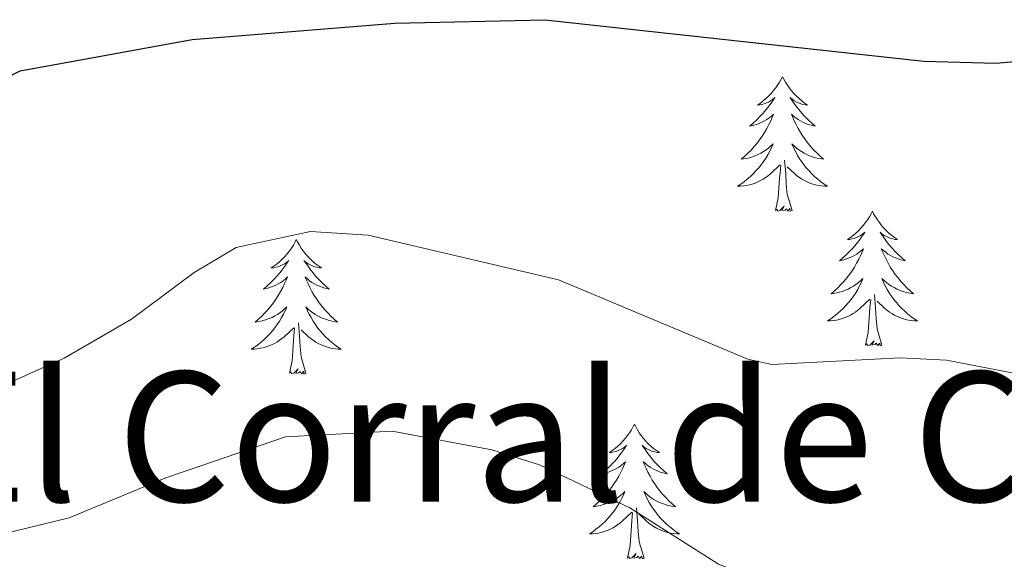
# Model space of a CAD drawing. Units: metres. Extents: x 617554 to 622059, y 4685073 to 4688119.
# Drawn here: x 621132 to 621219, y 4686625 to 4686673 of the extents above; entities that cross this region are included whole.
import ezdxf
from ezdxf.enums import TextEntityAlignment as Align

# ---------------------------------------------------------------- set-up
doc = ezdxf.new("R2010")
doc.units = ezdxf.units.M
doc.header["$MEASUREMENT"] = 0
for name, color, linetype, lineweight in [('Level 36', 19, 'Continuous', 40), ('Level 4', 36, 'Continuous', 30), ('Level 45', 19, 'Continuous', 0), ('Level 5', 36, 'Continuous', 0)]:
    doc.layers.add(name, color=color, linetype=linetype, lineweight=lineweight)
doc.styles.add('Arial', font='ARIAL.TTF', dxfattribs={"height": 0.2})

msp = doc.modelspace()

# ---------------------------------------------------------------- linework, layer by layer
at = {"layer": 'Level 36', "color": 92, "linetype": 'Continuous', "lineweight": 0}
for points in [[(621199.36, 4686668.22, 0.01), (621199.25, 4686668, 0.01), (621199.1, 4686667.73, 0.01), (621198.93, 4686667.46, 0.01), (621198.75, 4686667.21, 0.01), (621198.55, 4686666.96, 0.01), (621198.35, 4686666.72, 0.01), (621198.13, 4686666.49, 0.01), (621197.9, 4686666.28, 0.01), (621197.66, 4686666.07, 0.01), (621197.41, 4686665.88, 0.01), (621197.15, 4686665.71, 0.01), (621197.34, 4686665.73, 0.01), (621197.55, 4686665.77, 0.01), (621197.75, 4686665.82, 0.01), (621197.94, 4686665.89, 0.01), (621198.13, 4686665.97, 0.01), (621198.31, 4686666.07, 0.01), (621198.49, 4686666.19, 0.01), (621198.69, 4686666.38, 0.01), (621198.65, 4686666.31, 0.01), (621198.42, 4686665.97, 0.01), (621198.18, 4686665.63, 0.01), (621197.92, 4686665.31, 0.01), (621197.65, 4686664.99, 0.01), (621197.37, 4686664.68, 0.01), (621197.08, 4686664.39, 0.01), (621196.78, 4686664.11, 0.01), (621196.46, 4686663.84, 0.01), (621196.59, 4686663.86, 0.01), (621196.84, 4686663.92, 0.01), (621197.08, 4686663.99, 0.01), (621197.31, 4686664.08, 0.01), (621197.54, 4686664.18, 0.01), (621197.77, 4686664.3, 0.01), (621197.98, 4686664.43, 0.01), (621198.19, 4686664.57, 0.01), (621198.39, 4686664.73, 0.01), (621198.57, 4686664.9, 0.01), (621198.49, 4686664.68, 0.01), (621198.33, 4686664.32, 0.01), (621198.16, 4686663.97, 0.01), (621197.97, 4686663.62, 0.01), (621197.77, 4686663.28, 0.01), (621197.56, 4686662.95, 0.01), (621197.34, 4686662.63, 0.01), (621197.1, 4686662.31, 0.01), (621196.84, 4686662.01, 0.01), (621196.58, 4686661.72, 0.01), (621196.31, 4686661.44, 0.01), (621196.02, 4686661.17, 0.01), (621195.72, 4686660.91, 0.01), (621195.92, 4686660.93, 0.01), (621196.18, 4686660.98, 0.01), (621196.45, 4686661.04, 0.01), (621196.71, 4686661.12, 0.01), (621196.96, 4686661.22, 0.01), (621197.21, 4686661.33, 0.01), (621197.45, 4686661.45, 0.01), (621197.68, 4686661.59, 0.01), (621197.91, 4686661.74, 0.01), (621198.13, 4686661.9, 0.01), (621198.33, 4686662.08, 0.01), (621198.53, 4686662.26, 0.01), (621198.39, 4686661.94, 0.01)], [(621199.36, 4686668.22, 0.01), (621199.47, 4686668, 0.01), (621199.63, 4686667.73, 0.01), (621199.8, 4686667.46, 0.01), (621199.98, 4686667.21, 0.01), (621200.17, 4686666.96, 0.01), (621200.38, 4686666.72, 0.01), (621200.6, 4686666.49, 0.01), (621200.83, 4686666.28, 0.01), (621201.07, 4686666.07, 0.01), (621201.32, 4686665.88, 0.01), (621201.58, 4686665.71, 0.01), (621201.38, 4686665.73, 0.01), (621201.18, 4686665.77, 0.01), (621200.98, 4686665.82, 0.01), (621200.78, 4686665.89, 0.01), (621200.6, 4686665.97, 0.01), (621200.41, 4686666.07, 0.01), (621200.24, 4686666.19, 0.01), (621200.04, 4686666.38, 0.01), (621200.08, 4686666.31, 0.01), (621200.31, 4686665.97, 0.01), (621200.55, 4686665.63, 0.01), (621200.8, 4686665.31, 0.01), (621201.07, 4686664.99, 0.01), (621201.35, 4686664.68, 0.01), (621201.64, 4686664.39, 0.01), (621201.95, 4686664.11, 0.01), (621202.26, 4686663.84, 0.01), (621202.14, 4686663.86, 0.01), (621201.89, 4686663.92, 0.01), (621201.65, 4686663.99, 0.01), (621201.41, 4686664.08, 0.01), (621201.18, 4686664.18, 0.01), (621200.96, 4686664.3, 0.01), (621200.74, 4686664.43, 0.01), (621200.54, 4686664.57, 0.01), (621200.34, 4686664.73, 0.01), (621200.15, 4686664.9, 0.01), (621200.24, 4686664.68, 0.01), (621200.4, 4686664.32, 0.01), (621200.57, 4686663.97, 0.01), (621200.75, 4686663.62, 0.01), (621200.95, 4686663.28, 0.01), (621201.16, 4686662.95, 0.01), (621201.39, 4686662.63, 0.01), (621201.63, 4686662.31, 0.01), (621201.88, 4686662.01, 0.01), (621202.14, 4686661.72, 0.01), (621202.42, 4686661.44, 0.01), (621202.71, 4686661.17, 0.01), (621203, 4686660.91, 0.01), (621202.81, 4686660.93, 0.01), (621202.54, 4686660.98, 0.01), (621202.28, 4686661.04, 0.01), (621202.02, 4686661.12, 0.01), (621201.76, 4686661.22, 0.01), (621201.52, 4686661.33, 0.01), (621201.28, 4686661.45, 0.01), (621201.04, 4686661.59, 0.01), (621200.82, 4686661.74, 0.01), (621200.6, 4686661.9, 0.01), (621200.39, 4686662.08, 0.01), (621200.2, 4686662.26, 0.01), (621200.34, 4686661.94, 0.01)], [(621198.394, 4686661.94, 0.01), (621198.234, 4686661.62, 0.01), (621198.064, 4686661.3, 0.01), (621197.884, 4686661, 0.01), (621197.684, 4686660.7, 0.01), (621197.474, 4686660.41, 0.01), (621197.254, 4686660.13, 0.01), (621197.014, 4686659.87, 0.01), (621196.774, 4686659.61, 0.01), (621196.514, 4686659.36, 0.01), (621196.244, 4686659.13, 0.01), (621195.964, 4686658.91, 0.01), (621195.674, 4686658.7, 0.01), (621195.384, 4686658.511, 0.01), (621195.654, 4686658.52, 0.01), (621195.914, 4686658.54, 0.01), (621196.174, 4686658.58, 0.01), (621196.434, 4686658.64, 0.01), (621196.694, 4686658.71, 0.01), (621196.944, 4686658.8, 0.01), (621197.184, 4686658.9, 0.01), (621197.424, 4686659.02, 0.01), (621197.654, 4686659.15, 0.01), (621197.874, 4686659.29, 0.01), (621198.084, 4686659.45, 0.01), (621198.294, 4686659.62, 0.01), (621199.144, 4686660.42, 0.01)], [(621200.344, 4686661.94, 0.01), (621200.504, 4686661.62, 0.01), (621200.664, 4686661.3, 0.01), (621200.854, 4686661, 0.01), (621201.044, 4686660.7, 0.01), (621201.254, 4686660.41, 0.01), (621201.484, 4686660.13, 0.01), (621201.714, 4686659.87, 0.01), (621201.963, 4686659.61, 0.01), (621202.223, 4686659.36, 0.01), (621202.483, 4686659.13, 0.01), (621202.763, 4686658.91, 0.01), (621203.053, 4686658.7, 0.01), (621203.343, 4686658.51, 0.01), (621203.083, 4686658.52, 0.01), (621202.823, 4686658.54, 0.01), (621202.553, 4686658.58, 0.01), (621202.293, 4686658.64, 0.01), (621202.043, 4686658.71, 0.01), (621201.793, 4686658.8, 0.01), (621201.543, 4686658.9, 0.01), (621201.314, 4686659.02, 0.01), (621201.084, 4686659.15, 0.01), (621200.864, 4686659.29, 0.01), (621200.644, 4686659.45, 0.01), (621200.444, 4686659.62, 0.01), (621199.784, 4686660.24, 0.01)], [(621200.21, 4686656.37, 0.01), (621199.78, 4686657.81, 0.01), (621199.69, 4686658.71, 0.01), (621199.65, 4686659.66, 0.01), (621199.55, 4686660.83, 0.01)], [(621198.74, 4686656.37, 0.01), (621198.99, 4686657.49, 0.01), (621199.1, 4686659.23, 0.01), (621199.15, 4686659.66, 0.01), (621199.21, 4686660.39, 0.01)], [(621200.21, 4686656.37, 0.01), (621200.04, 4686656.3, 0.01), (621200.02, 4686656.54, 0.01), (621199.83, 4686656.32, 0.01), (621199.71, 4686656.52, 0.01), (621199.59, 4686656.41, 0.01), (621199.32, 4686656.36, 0.01), (621199.52, 4686656.75, 0.01), (621199.13, 4686656.37, 0.01), (621198.94, 4686656.32, 0.01), (621198.9, 4686656.48, 0.01), (621198.74, 4686656.37, 0.01)], [(621207.32, 4686656.3, 0.01), (621207.21, 4686656.08, 0.01), (621207.06, 4686655.81, 0.01), (621206.89, 4686655.54, 0.01), (621206.71, 4686655.29, 0.01), (621206.51, 4686655.04, 0.01), (621206.31, 4686654.8, 0.01), (621206.09, 4686654.57, 0.01), (621205.86, 4686654.36, 0.01), (621205.62, 4686654.15, 0.01), (621205.37, 4686653.96, 0.01), (621205.11, 4686653.79, 0.01), (621205.3, 4686653.81, 0.01), (621205.51, 4686653.85, 0.01), (621205.71, 4686653.9, 0.01), (621205.9, 4686653.97, 0.01), (621206.09, 4686654.06, 0.01), (621206.27, 4686654.15, 0.01), (621206.45, 4686654.27, 0.01), (621206.65, 4686654.46, 0.01), (621206.61, 4686654.39, 0.01), (621206.38, 4686654.05, 0.01), (621206.14, 4686653.71, 0.01), (621205.88, 4686653.39, 0.01), (621205.61, 4686653.07, 0.01), (621205.33, 4686652.77, 0.01), (621205.04, 4686652.47, 0.01), (621204.74, 4686652.19, 0.01), (621204.42, 4686651.92, 0.01), (621204.55, 4686651.94, 0.01), (621204.8, 4686652, 0.01), (621205.04, 4686652.07, 0.01), (621205.27, 4686652.16, 0.01), (621205.5, 4686652.26, 0.01), (621205.73, 4686652.38, 0.01), (621205.94, 4686652.51, 0.01), (621206.15, 4686652.66, 0.01), (621206.35, 4686652.81, 0.01), (621206.53, 4686652.98, 0.01), (621206.45, 4686652.76, 0.01), (621206.29, 4686652.4, 0.01), (621206.12, 4686652.05, 0.01), (621205.93, 4686651.7, 0.01), (621205.73, 4686651.36, 0.01), (621205.52, 4686651.03, 0.01), (621205.3, 4686650.71, 0.01), (621205.06, 4686650.39, 0.01), (621204.8, 4686650.09, 0.01), (621204.54, 4686649.8, 0.01), (621204.27, 4686649.52, 0.01), (621203.98, 4686649.25, 0.01), (621203.68, 4686648.99, 0.01), (621203.88, 4686649.01, 0.01), (621204.14, 4686649.06, 0.01), (621204.41, 4686649.13, 0.01), (621204.67, 4686649.2, 0.01), (621204.92, 4686649.3, 0.01), (621205.17, 4686649.41, 0.01), (621205.41, 4686649.53, 0.01), (621205.64, 4686649.67, 0.01), (621205.87, 4686649.82, 0.01), (621206.09, 4686649.98, 0.01), (621206.29, 4686650.16, 0.01), (621206.49, 4686650.35, 0.01), (621206.35, 4686650.02, 0.01)], [(621207.32, 4686656.3, 0.01), (621207.43, 4686656.08, 0.01), (621207.59, 4686655.81, 0.01), (621207.76, 4686655.54, 0.01), (621207.94, 4686655.29, 0.01), (621208.13, 4686655.04, 0.01), (621208.34, 4686654.8, 0.01), (621208.56, 4686654.57, 0.01), (621208.79, 4686654.36, 0.01), (621209.03, 4686654.15, 0.01), (621209.28, 4686653.96, 0.01), (621209.54, 4686653.79, 0.01), (621209.34, 4686653.81, 0.01), (621209.14, 4686653.85, 0.01), (621208.94, 4686653.9, 0.01), (621208.74, 4686653.97, 0.01), (621208.56, 4686654.06, 0.01), (621208.37, 4686654.15, 0.01), (621208.2, 4686654.27, 0.01), (621208, 4686654.46, 0.01), (621208.04, 4686654.39, 0.01), (621208.27, 4686654.05, 0.01), (621208.51, 4686653.71, 0.01), (621208.76, 4686653.39, 0.01), (621209.03, 4686653.07, 0.01), (621209.31, 4686652.77, 0.01), (621209.6, 4686652.47, 0.01), (621209.91, 4686652.19, 0.01), (621210.22, 4686651.92, 0.01), (621210.1, 4686651.94, 0.01), (621209.85, 4686652, 0.01), (621209.61, 4686652.07, 0.01), (621209.37, 4686652.16, 0.01), (621209.14, 4686652.26, 0.01), (621208.92, 4686652.38, 0.01), (621208.7, 4686652.51, 0.01), (621208.5, 4686652.66, 0.01), (621208.3, 4686652.81, 0.01), (621208.11, 4686652.98, 0.01), (621208.2, 4686652.76, 0.01), (621208.36, 4686652.4, 0.01), (621208.53, 4686652.05, 0.01), (621208.71, 4686651.7, 0.01), (621208.91, 4686651.36, 0.01), (621209.12, 4686651.03, 0.01), (621209.35, 4686650.71, 0.01), (621209.59, 4686650.39, 0.01), (621209.84, 4686650.09, 0.01), (621210.1, 4686649.8, 0.01), (621210.38, 4686649.52, 0.01), (621210.67, 4686649.25, 0.01), (621210.96, 4686648.99, 0.01), (621210.77, 4686649.01, 0.01), (621210.5, 4686649.06, 0.01), (621210.24, 4686649.13, 0.01), (621209.98, 4686649.2, 0.01), (621209.72, 4686649.3, 0.01), (621209.48, 4686649.41, 0.01), (621209.24, 4686649.53, 0.01), (621209, 4686649.67, 0.01), (621208.78, 4686649.82, 0.01), (621208.56, 4686649.98, 0.01), (621208.35, 4686650.16, 0.01), (621208.16, 4686650.35, 0.01), (621208.3, 4686650.02, 0.01)], [(621156.33, 4686653.79, 0.01), (621156.22, 4686653.58, 0.01), (621156.07, 4686653.3, 0.01), (621155.9, 4686653.04, 0.01), (621155.72, 4686652.78, 0.01), (621155.52, 4686652.53, 0.01), (621155.32, 4686652.29, 0.01), (621155.1, 4686652.07, 0.01), (621154.87, 4686651.85, 0.01), (621154.63, 4686651.65, 0.01), (621154.38, 4686651.46, 0.01), (621154.12, 4686651.28, 0.01), (621154.32, 4686651.3, 0.01), (621154.52, 4686651.34, 0.01), (621154.72, 4686651.39, 0.01), (621154.91, 4686651.46, 0.01), (621155.1, 4686651.55, 0.01), (621155.28, 4686651.65, 0.01), (621155.46, 4686651.76, 0.01), (621155.66, 4686651.95, 0.01), (621155.62, 4686651.89, 0.01), (621155.39, 4686651.54, 0.01), (621155.15, 4686651.21, 0.01), (621154.89, 4686650.88, 0.01), (621154.62, 4686650.56, 0.01), (621154.34, 4686650.26, 0.01), (621154.05, 4686649.96, 0.01), (621153.75, 4686649.68, 0.01), (621153.44, 4686649.41, 0.01), (621153.56, 4686649.43, 0.01), (621153.81, 4686649.49, 0.01), (621154.05, 4686649.56, 0.01), (621154.28, 4686649.65, 0.01), (621154.52, 4686649.75, 0.01), (621154.74, 4686649.87, 0.01), (621154.95, 4686650, 0.01), (621155.16, 4686650.15, 0.01), (621155.36, 4686650.31, 0.01), (621155.54, 4686650.48, 0.01), (621155.46, 4686650.25, 0.01), (621155.3, 4686649.89, 0.01), (621155.13, 4686649.54, 0.01), (621154.94, 4686649.19, 0.01), (621154.74, 4686648.85, 0.01), (621154.53, 4686648.52, 0.01), (621154.31, 4686648.2, 0.01), (621154.07, 4686647.89, 0.01), (621153.82, 4686647.58, 0.01), (621153.55, 4686647.29, 0.01), (621153.28, 4686647.01, 0.01), (621152.99, 4686646.74, 0.01), (621152.69, 4686646.48, 0.01), (621152.89, 4686646.51, 0.01), (621153.16, 4686646.55, 0.01), (621153.42, 4686646.62, 0.01), (621153.68, 4686646.7, 0.01), (621153.93, 4686646.79, 0.01), (621154.18, 4686646.9, 0.01), (621154.42, 4686647.02, 0.01), (621154.66, 4686647.16, 0.01), (621154.88, 4686647.31, 0.01), (621155.1, 4686647.47, 0.01), (621155.3, 4686647.65, 0.01), (621155.5, 4686647.84, 0.01), (621155.36, 4686647.51, 0.01)], [(621156.33, 4686653.79, 0.01), (621156.44, 4686653.58, 0.01), (621156.6, 4686653.3, 0.01), (621156.77, 4686653.03, 0.01), (621156.95, 4686652.78, 0.01), (621157.14, 4686652.53, 0.01), (621157.35, 4686652.29, 0.01), (621157.57, 4686652.07, 0.01), (621157.8, 4686651.85, 0.01), (621158.04, 4686651.65, 0.01), (621158.29, 4686651.46, 0.01), (621158.55, 4686651.28, 0.01), (621158.35, 4686651.3, 0.01), (621158.15, 4686651.34, 0.01), (621157.95, 4686651.39, 0.01), (621157.76, 4686651.46, 0.01), (621157.57, 4686651.55, 0.01), (621157.38, 4686651.65, 0.01), (621157.21, 4686651.76, 0.01), (621157.01, 4686651.95, 0.01), (621157.05, 4686651.89, 0.01), (621157.28, 4686651.54, 0.01), (621157.52, 4686651.21, 0.01), (621157.78, 4686650.88, 0.01), (621158.04, 4686650.56, 0.01), (621158.32, 4686650.26, 0.01), (621158.62, 4686649.96, 0.01), (621158.92, 4686649.68, 0.01), (621159.23, 4686649.41, 0.01), (621159.11, 4686649.43, 0.01), (621158.86, 4686649.49, 0.01), (621158.62, 4686649.56, 0.01), (621158.38, 4686649.65, 0.01), (621158.15, 4686649.75, 0.01), (621157.93, 4686649.87, 0.01), (621157.71, 4686650, 0.01), (621157.51, 4686650.15, 0.01), (621157.31, 4686650.31, 0.01), (621157.12, 4686650.48, 0.01), (621157.21, 4686650.25, 0.01), (621157.37, 4686649.89, 0.01), (621157.54, 4686649.54, 0.01), (621157.72, 4686649.19, 0.01), (621157.92, 4686648.85, 0.01), (621158.14, 4686648.52, 0.01), (621158.36, 4686648.2, 0.01), (621158.6, 4686647.89, 0.01), (621158.85, 4686647.58, 0.01), (621159.12, 4686647.29, 0.01), (621159.39, 4686647.01, 0.01), (621159.68, 4686646.74, 0.01), (621159.98, 4686646.48, 0.01), (621159.78, 4686646.51, 0.01), (621159.51, 4686646.55, 0.01), (621159.25, 4686646.62, 0.01), (621158.99, 4686646.7, 0.01), (621158.74, 4686646.79, 0.01), (621158.49, 4686646.9, 0.01), (621158.25, 4686647.02, 0.01), (621158.01, 4686647.16, 0.01), (621157.79, 4686647.31, 0.01), (621157.57, 4686647.47, 0.01), (621157.36, 4686647.65, 0.01), (621157.17, 4686647.84, 0.01), (621157.31, 4686647.51, 0.01)], [(621206.352, 4686650.02, 0.01), (621206.192, 4686649.7, 0.01), (621206.022, 4686649.38, 0.01), (621205.842, 4686649.08, 0.01), (621205.642, 4686648.78, 0.01), (621205.432, 4686648.49, 0.01), (621205.212, 4686648.21, 0.01), (621204.972, 4686647.95, 0.01), (621204.732, 4686647.69, 0.01), (621204.472, 4686647.44, 0.01), (621204.202, 4686647.21, 0.01), (621203.922, 4686646.99, 0.01), (621203.632, 4686646.781, 0.01), (621203.342, 4686646.591, 0.01), (621203.612, 4686646.601, 0.01), (621203.872, 4686646.621, 0.01), (621204.132, 4686646.661, 0.01), (621204.392, 4686646.72, 0.01), (621204.652, 4686646.79, 0.01), (621204.902, 4686646.88, 0.01), (621205.142, 4686646.98, 0.01), (621205.382, 4686647.1, 0.01), (621205.612, 4686647.23, 0.01), (621205.832, 4686647.37, 0.01), (621206.042, 4686647.53, 0.01), (621206.252, 4686647.7, 0.01), (621207.102, 4686648.5, 0.01)], [(621208.302, 4686650.02, 0.01), (621208.462, 4686649.7, 0.01), (621208.622, 4686649.38, 0.01), (621208.812, 4686649.08, 0.01), (621209.002, 4686648.78, 0.01), (621209.212, 4686648.49, 0.01), (621209.442, 4686648.21, 0.01), (621209.672, 4686647.95, 0.01), (621209.921, 4686647.69, 0.01), (621210.181, 4686647.44, 0.01), (621210.441, 4686647.21, 0.01), (621210.721, 4686646.99, 0.01), (621211.011, 4686646.78, 0.01), (621211.301, 4686646.59, 0.01), (621211.041, 4686646.6, 0.01), (621210.781, 4686646.62, 0.01), (621210.511, 4686646.66, 0.01), (621210.251, 4686646.72, 0.01), (621210.001, 4686646.79, 0.01), (621209.751, 4686646.88, 0.01), (621209.501, 4686646.98, 0.01), (621209.271, 4686647.1, 0.01), (621209.042, 4686647.23, 0.01), (621208.822, 4686647.37, 0.01), (621208.602, 4686647.53, 0.01), (621208.402, 4686647.7, 0.01), (621207.742, 4686648.32, 0.01)], [(621206.7, 4686644.45, 0.01), (621206.95, 4686645.57, 0.01), (621207.06, 4686647.31, 0.01), (621207.11, 4686647.75, 0.01), (621207.17, 4686648.47, 0.01)], [(621208.17, 4686644.45, 0.01), (621207.74, 4686645.89, 0.01), (621207.65, 4686646.8, 0.01), (621207.61, 4686647.75, 0.01), (621207.51, 4686648.91, 0.01)], [(621155.357, 4686647.506, 0.01), (621155.197, 4686647.186, 0.01), (621155.027, 4686646.876, 0.01), (621154.847, 4686646.566, 0.01), (621154.647, 4686646.266, 0.01), (621154.437, 4686645.986, 0.01), (621154.217, 4686645.706, 0.01), (621153.977, 4686645.436, 0.01), (621153.737, 4686645.176, 0.01), (621153.477, 4686644.936, 0.01), (621153.207, 4686644.696, 0.01), (621152.927, 4686644.476, 0.01), (621152.637, 4686644.266, 0.01), (621152.347, 4686644.076, 0.01), (621152.617, 4686644.086, 0.01), (621152.877, 4686644.106, 0.01), (621153.137, 4686644.156, 0.01), (621153.397, 4686644.206, 0.01), (621153.657, 4686644.286, 0.01), (621153.907, 4686644.366, 0.01), (621154.147, 4686644.466, 0.01), (621154.387, 4686644.586, 0.01), (621154.617, 4686644.716, 0.01), (621154.837, 4686644.866, 0.01), (621155.057, 4686645.026, 0.01), (621155.257, 4686645.186, 0.01), (621156.107, 4686645.986, 0.01)], [(621157.307, 4686647.505, 0.01), (621157.467, 4686647.185, 0.01), (621157.637, 4686646.875, 0.01), (621157.817, 4686646.565, 0.01), (621158.017, 4686646.265, 0.01), (621158.217, 4686645.985, 0.01), (621158.447, 4686645.705, 0.01), (621158.677, 4686645.435, 0.01), (621158.927, 4686645.175, 0.01), (621159.187, 4686644.935, 0.01), (621159.457, 4686644.695, 0.01), (621159.737, 4686644.475, 0.01), (621160.017, 4686644.265, 0.01), (621160.307, 4686644.075, 0.01), (621160.047, 4686644.085, 0.01), (621159.787, 4686644.105, 0.01), (621159.517, 4686644.155, 0.01), (621159.257, 4686644.205, 0.01), (621159.007, 4686644.285, 0.01), (621158.757, 4686644.365, 0.01), (621158.517, 4686644.465, 0.01), (621158.277, 4686644.585, 0.01), (621158.047, 4686644.715, 0.01), (621157.827, 4686644.865, 0.01), (621157.607, 4686645.026, 0.01), (621157.407, 4686645.186, 0.01), (621156.747, 4686645.806, 0.01)], [(621155.72, 4686641.95, 0.01), (621155.96, 4686643.06, 0.01), (621156.07, 4686644.81, 0.01), (621156.12, 4686645.24, 0.01), (621156.18, 4686645.96, 0.01)], [(621157.18, 4686641.95, 0.01), (621156.76, 4686643.39, 0.01), (621156.66, 4686644.29, 0.01), (621156.62, 4686645.24, 0.01), (621156.52, 4686646.4, 0.01)], [(621208.17, 4686644.45, 0.01), (621208, 4686644.38, 0.01), (621207.98, 4686644.62, 0.01), (621207.79, 4686644.4, 0.01), (621207.67, 4686644.6, 0.01), (621207.55, 4686644.5, 0.01), (621207.28, 4686644.44, 0.01), (621207.48, 4686644.83, 0.01), (621207.09, 4686644.45, 0.01), (621206.9, 4686644.4, 0.01), (621206.86, 4686644.56, 0.01), (621206.7, 4686644.45, 0.01)], [(621157.18, 4686641.95, 0.01), (621157.01, 4686641.88, 0.01), (621156.99, 4686642.12, 0.01), (621156.8, 4686641.89, 0.01), (621156.68, 4686642.1, 0.01), (621156.56, 4686641.99, 0.01), (621156.29, 4686641.93, 0.01), (621156.49, 4686642.33, 0.01), (621156.1, 4686641.95, 0.01), (621155.91, 4686641.89, 0.01), (621155.87, 4686642.06, 0.01), (621155.72, 4686641.95, 0.01)], [(621186.26, 4686637.43, 0.01), (621186.14, 4686637.22, 0.01), (621185.99, 4686636.94, 0.01), (621185.82, 4686636.67, 0.01), (621185.64, 4686636.42, 0.01), (621185.44, 4686636.17, 0.01), (621185.24, 4686635.93, 0.01), (621185.02, 4686635.71, 0.01), (621184.79, 4686635.49, 0.01), (621184.55, 4686635.29, 0.01), (621184.3, 4686635.1, 0.01), (621184.04, 4686634.92, 0.01), (621184.24, 4686634.94, 0.01), (621184.44, 4686634.98, 0.01), (621184.64, 4686635.03, 0.01), (621184.83, 4686635.1, 0.01), (621185.02, 4686635.19, 0.01), (621185.2, 4686635.29, 0.01), (621185.38, 4686635.4, 0.01), (621185.58, 4686635.59, 0.01), (621185.54, 4686635.53, 0.01), (621185.31, 4686635.18, 0.01), (621185.07, 4686634.84, 0.01), (621184.81, 4686634.52, 0.01), (621184.54, 4686634.2, 0.01), (621184.26, 4686633.9, 0.01), (621183.97, 4686633.6, 0.01), (621183.67, 4686633.32, 0.01), (621183.36, 4686633.05, 0.01), (621183.48, 4686633.07, 0.01), (621183.73, 4686633.13, 0.01), (621183.97, 4686633.2, 0.01), (621184.2, 4686633.29, 0.01), (621184.44, 4686633.39, 0.01), (621184.66, 4686633.51, 0.01), (621184.88, 4686633.64, 0.01), (621185.08, 4686633.79, 0.01), (621185.28, 4686633.95, 0.01), (621185.47, 4686634.11, 0.01), (621185.38, 4686633.89, 0.01), (621185.22, 4686633.53, 0.01), (621185.05, 4686633.18, 0.01), (621184.87, 4686632.83, 0.01), (621184.67, 4686632.49, 0.01), (621184.45, 4686632.16, 0.01), (621184.23, 4686631.84, 0.01), (621183.99, 4686631.53, 0.01), (621183.74, 4686631.22, 0.01), (621183.47, 4686630.93, 0.01), (621183.2, 4686630.65, 0.01), (621182.91, 4686630.38, 0.01), (621182.61, 4686630.12, 0.01), (621182.81, 4686630.15, 0.01), (621183.08, 4686630.19, 0.01), (621183.34, 4686630.26, 0.01), (621183.6, 4686630.34, 0.01), (621183.85, 4686630.43, 0.01), (621184.1, 4686630.54, 0.01), (621184.34, 4686630.66, 0.01), (621184.58, 4686630.8, 0.01), (621184.8, 4686630.95, 0.01), (621185.02, 4686631.11, 0.01), (621185.22, 4686631.29, 0.01), (621185.42, 4686631.48, 0.01), (621185.28, 4686631.15, 0.01)], [(621186.26, 4686637.43, 0.01), (621186.37, 4686637.22, 0.01), (621186.52, 4686636.94, 0.01), (621186.69, 4686636.67, 0.01), (621186.87, 4686636.42, 0.01), (621187.06, 4686636.17, 0.01), (621187.27, 4686635.93, 0.01), (621187.49, 4686635.71, 0.01), (621187.72, 4686635.49, 0.01), (621187.96, 4686635.29, 0.01), (621188.21, 4686635.1, 0.01), (621188.47, 4686634.92, 0.01), (621188.27, 4686634.94, 0.01), (621188.07, 4686634.98, 0.01), (621187.87, 4686635.03, 0.01), (621187.68, 4686635.1, 0.01), (621187.49, 4686635.19, 0.01), (621187.31, 4686635.29, 0.01), (621187.13, 4686635.4, 0.01), (621186.93, 4686635.59, 0.01), (621186.97, 4686635.53, 0.01), (621187.2, 4686635.18, 0.01), (621187.44, 4686634.84, 0.01), (621187.7, 4686634.52, 0.01), (621187.96, 4686634.2, 0.01), (621188.24, 4686633.9, 0.01), (621188.54, 4686633.6, 0.01), (621188.84, 4686633.32, 0.01), (621189.15, 4686633.05, 0.01), (621189.03, 4686633.07, 0.01), (621188.78, 4686633.13, 0.01), (621188.54, 4686633.2, 0.01), (621188.3, 4686633.29, 0.01), (621188.07, 4686633.39, 0.01), (621187.85, 4686633.51, 0.01), (621187.64, 4686633.64, 0.01), (621187.43, 4686633.79, 0.01), (621187.23, 4686633.95, 0.01), (621187.04, 4686634.11, 0.01), (621187.13, 4686633.89, 0.01), (621187.29, 4686633.53, 0.01), (621187.46, 4686633.18, 0.01), (621187.64, 4686632.83, 0.01), (621187.84, 4686632.49, 0.01), (621188.06, 4686632.16, 0.01), (621188.28, 4686631.84, 0.01), (621188.52, 4686631.53, 0.01), (621188.77, 4686631.22, 0.01), (621189.04, 4686630.93, 0.01), (621189.31, 4686630.65, 0.01), (621189.6, 4686630.38, 0.01), (621189.9, 4686630.12, 0.01), (621189.7, 4686630.15, 0.01), (621189.43, 4686630.19, 0.01), (621189.17, 4686630.26, 0.01), (621188.91, 4686630.34, 0.01), (621188.66, 4686630.43, 0.01), (621188.41, 4686630.54, 0.01), (621188.17, 4686630.66, 0.01), (621187.93, 4686630.8, 0.01), (621187.71, 4686630.95, 0.01), (621187.49, 4686631.11, 0.01), (621187.29, 4686631.29, 0.01), (621187.09, 4686631.48, 0.01), (621187.23, 4686631.15, 0.01)], [(621185.283, 4686631.154, 0.01), (621185.123, 4686630.834, 0.01), (621184.953, 4686630.514, 0.01), (621184.773, 4686630.214, 0.01), (621184.573, 4686629.914, 0.01), (621184.363, 4686629.634, 0.01), (621184.143, 4686629.354, 0.01), (621183.913, 4686629.084, 0.01), (621183.663, 4686628.824, 0.01), (621183.403, 4686628.584, 0.01), (621183.133, 4686628.344, 0.01), (621182.853, 4686628.124, 0.01), (621182.563, 4686627.914, 0.01), (621182.283, 4686627.724, 0.01), (621182.543, 4686627.734, 0.01), (621182.803, 4686627.754, 0.01), (621183.063, 4686627.794, 0.01), (621183.323, 4686627.854, 0.01), (621183.582, 4686627.924, 0.01), (621183.832, 4686628.014, 0.01), (621184.072, 4686628.114, 0.01), (621184.312, 4686628.234, 0.01), (621184.542, 4686628.364, 0.01), (621184.762, 4686628.514, 0.01), (621184.982, 4686628.664, 0.01), (621185.182, 4686628.834, 0.01), (621186.032, 4686629.634, 0.01)], [(621187.232, 4686631.153, 0.01), (621187.392, 4686630.833, 0.01), (621187.562, 4686630.513, 0.01), (621187.742, 4686630.213, 0.01), (621187.942, 4686629.913, 0.01), (621188.152, 4686629.633, 0.01), (621188.372, 4686629.353, 0.01), (621188.602, 4686629.083, 0.01), (621188.852, 4686628.823, 0.01), (621189.112, 4686628.583, 0.01), (621189.382, 4686628.343, 0.01), (621189.662, 4686628.123, 0.01), (621189.942, 4686627.913, 0.01), (621190.242, 4686627.723, 0.01), (621189.972, 4686627.733, 0.01), (621189.712, 4686627.753, 0.01), (621189.442, 4686627.793, 0.01), (621189.192, 4686627.854, 0.01), (621188.932, 4686627.924, 0.01), (621188.682, 4686628.014, 0.01), (621188.442, 4686628.114, 0.01), (621188.202, 4686628.234, 0.01), (621187.972, 4686628.364, 0.01), (621187.752, 4686628.514, 0.01), (621187.532, 4686628.664, 0.01), (621187.332, 4686628.834, 0.01), (621186.672, 4686629.454, 0.01)], [(621185.64, 4686625.58, 0.01), (621185.88, 4686626.7, 0.01), (621185.99, 4686628.44, 0.01), (621186.04, 4686628.88, 0.01), (621186.1, 4686629.6, 0.01)], [(621187.11, 4686625.58, 0.01), (621186.68, 4686627.02, 0.01), (621186.59, 4686627.93, 0.01), (621186.54, 4686628.88, 0.01), (621186.44, 4686630.04, 0.01)], [(621187.11, 4686625.58, 0.01), (621186.93, 4686625.52, 0.01), (621186.91, 4686625.75, 0.01), (621186.72, 4686625.53, 0.01), (621186.6, 4686625.74, 0.01), (621186.48, 4686625.63, 0.01), (621186.21, 4686625.57, 0.01), (621186.41, 4686625.97, 0.01), (621186.02, 4686625.59, 0.01), (621185.83, 4686625.53, 0.01), (621185.79, 4686625.69, 0.01), (621185.64, 4686625.58, 0.01)]]:
    msp.add_polyline3d(points, dxfattribs=at)
at = {"layer": 'Level 4', "color": 36, "linetype": 'Continuous', "lineweight": 30}
msp.add_polyline3d([(621053.18, 4686636.05, 400.01), (621063.94, 4686642.8, 400.01), (621075.74, 4686648.76, 400.01), (621079.7, 4686650.22, 400.01), (621100.12, 4686653.59, 400.01), (621110.89, 4686656.73, 400.01), (621118.55, 4686660.58, 400.01), (621126.04, 4686665.78, 400.01), (621131.89, 4686668.73, 400.01), (621147.1, 4686671.51, 400.01), (621165.06, 4686672.95, 400.01), (621178.36, 4686673.27, 400.01), (621211.89, 4686669.6, 400.01), (621218.28, 4686669.43, 400.01), (621230.06, 4686670.49, 400.01)], dxfattribs=at)
at = {"layer": 'Level 5', "color": 36, "linetype": 'Continuous', "lineweight": 0}
for points in [[(621047.77, 4686607.1, 405.01), (621058.5, 4686614.93, 405.01), (621068.15, 4686620.58, 405.01), (621073.47, 4686624.37, 405.01), (621081.46, 4686628.83, 405.01), (621099.78, 4686635.76, 405.01), (621109.19, 4686637.73, 405.01), (621120.38, 4686638.64, 405.01), (621131.519, 4686641.369, 405.01), (621135.769, 4686643.298, 405.01), (621141.749, 4686646.747, 405.01), (621147.299, 4686650.876, 405.01), (621150.998, 4686653.086, 405.01), (621157.578, 4686654.505, 405.01), (621162.697, 4686654.174, 405.01), (621179.525, 4686650.223, 405.01), (621196.293, 4686643.192, 405.01), (621198.432, 4686642.721, 405.01), (621209.771, 4686643.31, 405.01), (621213.871, 4686643.12, 405.01), (621237.518, 4686638.518, 405.01)], [(621047.74, 4686569.19, 410.01), (621061.28, 4686591.93, 410.01), (621066.92, 4686599.12, 410.01), (621068.65, 4686600.72, 410.01), (621076.54, 4686606.23, 410.01), (621084.72, 4686610.45, 410.01), (621092.8, 4686615.31, 410.01), (621115.87, 4686624.18, 410.01), (621136.24, 4686629.14, 410.01), (621144.68, 4686632.64, 410.01), (621155.38, 4686636.33, 410.01), (621164.82, 4686636.83, 410.01), (621173.64, 4686635.16, 410.01), (621177.87, 4686633.83, 410.01), (621185.84, 4686630.02, 410.01), (621193.69, 4686625.03, 410.01), (621195.55, 4686624.29, 410.01), (621204.81, 4686622.43, 410.01), (621222.64, 4686620.48, 410.01)]]:
    msp.add_polyline3d(points, dxfattribs=at)

# ---------------------------------------------------------------- texts
at = {"layer": 'Level 45', "color": 19, "linetype": 'Continuous', "lineweight": 0, "style": 'Arial'}
msp.add_text('El Corral de Cándido', height=11.49996, dxfattribs=at).set_placement((621197.93, 4686636.33, 410.01), align=Align.MIDDLE_CENTER)

doc.saveas('drawing.dxf')
